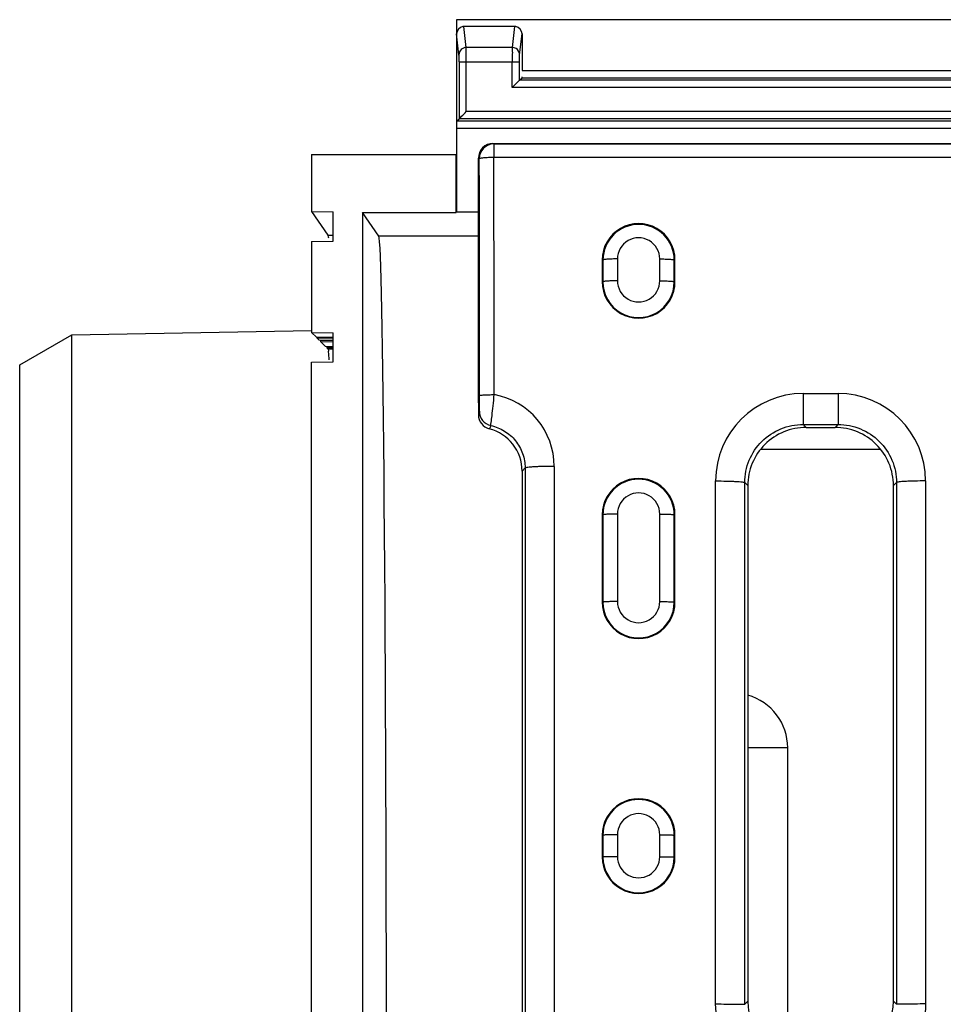
# Model space of a CAD drawing. Units: millimetres. Extents: x 0 to 1485, y 0 to 1050.
# Drawn here: x 210 to 274, y 218 to 285 of the extents above; entities that cross this region are included whole.
import ezdxf

# ---------------------------------------------------------------- set-up
doc = ezdxf.new("R2010")
doc.units = ezdxf.units.MM
doc.header["$LTSCALE"] = 81.675
doc.layers.get('0').update_dxf_attribs({"linetype": 'CONTINUOUS'})
for name, color, linetype in [('02___PRT_ALL_AXES', 7, 'CONTINUOUS'), ('06___PRT_ALL_SURFS', 7, 'CONTINUOUS'), ('SURFACES', 7, 'CONTINUOUS')]:
    doc.layers.add(name, color=color, linetype=linetype)

msp = doc.modelspace()

# ---------------------------------------------------------------- linework, layer by layer
at = {"color": 9, "linetype": 'Continuous'}
for p, q in [((242.89, 276.903), (242.828, 276.934)), ((242.89, 276.903), (242.89, 275.99)), ((241.89, 275.903), (241.828, 275.934)), ((242.89, 275.99), (737.765, 275.99)), ((250.328, 268.934), (250.379, 268.934)), ((255.328, 268.934), (255.276, 268.934)), ((250.328, 267.434), (250.379, 267.434)), ((255.328, 267.434), (255.276, 267.434)), ((264.132, 259.765), (264.132, 257.636)), ((264.132, 259.765), (266.523, 259.765)), ((266.523, 259.765), (266.523, 257.636)), ((264.132, 257.636), (266.523, 257.636)), ((264.132, 257.636), (264.335, 257.434)), ((266.523, 257.636), (266.32, 257.434)), ((245.037, 254.648), (244.828, 254.439)), ((245.037, 254.648), (245.037, 216.82)), ((247.034, 254.76), (247.035, 216.839)), ((258.121, 217.84), (258.121, 253.759)), ((260.118, 217.818), (260.118, 253.649)), ((260.118, 253.649), (260.328, 253.44)), ((270.537, 253.649), (270.328, 253.44)), ((270.537, 253.649), (270.537, 217.818)), ((272.534, 253.759), (272.535, 217.84)), ((250.328, 251.434), (250.379, 251.434)), ((255.328, 251.434), (255.276, 251.434)), ((250.328, 245.434), (250.379, 245.434)), ((255.328, 245.434), (255.276, 245.434)), ((263.07, 235.434), (260.328, 235.434)), ((250.328, 229.434), (250.379, 229.434)), ((255.328, 229.434), (255.276, 229.434)), ((250.328, 227.934), (250.379, 227.934)), ((255.328, 227.934), (255.276, 227.934)), ((260.118, 217.818), (260.328, 218.028)), ((270.537, 217.818), (270.328, 218.028))]:
    msp.add_line(p, q, dxfattribs=at)
at = {"color": 7, "linetype": 'Continuous'}
for p, q in [((242.828, 276.934), (737.828, 276.934)), ((242.89, 276.903), (737.765, 276.903)), ((241.828, 259.115), (241.828, 275.934)), ((233.863, 272.184), (233.863, 145.684)), ((250.328, 268.934), (250.328, 267.434)), ((255.328, 267.434), (255.328, 268.934)), ((213.9, 154.072), (213.9, 263.797)), ((210.328, 156.137), (210.328, 261.732)), ((230.362, 155.961), (230.362, 261.908)), ((264.335, 257.434), (266.32, 257.434)), ((244.828, 254.439), (244.828, 217.03)), ((260.328, 253.44), (260.328, 218.028)), ((270.328, 218.028), (270.328, 253.44)), ((250.328, 251.434), (250.328, 245.434)), ((255.328, 245.434), (255.328, 251.434)), ((263.07, 214.242), (263.07, 235.434)), ((250.328, 229.434), (250.328, 227.934)), ((255.328, 227.934), (255.328, 229.434))]:
    msp.add_line(p, q, dxfattribs=at)
at = {"color": 9, "linetype": 'Continuous'}
for centre, radius, start, end in [((242.891, 275.903), 1, 90.01455, 179.99245), ((242.028, 254.758), 5.007, 0.02517, 79.82688), ((264.13, 253.756), 6.009, 89.97689, 179.96957), ((266.526, 253.756), 6.009, 0.03042, 90.0231), ((283.527, 246.476), 43.344, 163.83854, 164.16464), ((242.896, 258.542), 1, 180.10727, 257.467), ((279.476, 241.007), 40.351, 155.77225, 156.12673)]:
    msp.add_arc(centre, radius, start, end, dxfattribs=at)
at = {"color": 7, "linetype": 'Continuous'}
for centre, radius, start, end in [((252.828, 268.934), 2.5, 359.99948, 180.00052), ((252.828, 267.434), 2.5, 179.99948, 0.00052), ((242.824, 258.304), 0.996, 180.05863, 255.53112), ((241.83, 254.435), 2.998, 0.07201, 75.57275), ((252.828, 251.434), 2.5, 359.99948, 180.00052), ((252.828, 245.434), 2.5, 179.99952, 0.00048), ((252.828, 229.434), 2.5, 359.99952, 180.00048), ((252.828, 227.934), 2.5, 179.99952, 0.00048), ((264.318, 218.025), 3.991, 179.95423, 270.02473), ((266.337, 218.025), 3.991, 269.97527, 0.04577)]:
    msp.add_arc(centre, radius, start, end, dxfattribs=at)
for centre, major_axis, ratio, start_param, end_param in [((242.828, 275.934), (0.895, -0.447), 0.99981, 2.03449, 3.605134), ((234.983, 208.934), (0, 61.635), 0.008727, -3.129049, -0.012544), ((242.089, 259.115), (0, 15), 0.017455, -4.712389, -4.658231)]:
    msp.add_ellipse(centre, major_axis=major_axis, ratio=ratio, start_param=start_param, end_param=end_param, dxfattribs=at)
at = {"color": 9, "linetype": 'Continuous'}
for points, knots in [([(241.89, 275.903), (241.892, 275.912), (241.926, 275.926), (241.98, 275.939), (242.076, 275.953), (242.198, 275.965), (242.347, 275.976), (242.581, 275.987), (242.764, 275.988), (242.89, 275.99)], [0, 0, 0, 0, 0.027551, 0.08796, 0.181627, 0.305499, 0.455159, 0.625081, 1, 1, 1, 1]), ([(241.912, 259.621), (241.911, 260.978), (241.904, 266.406), (241.897, 271.833), (241.89, 275.903)], [0, 0, 0, 0, 0.250148, 1, 1, 1, 1]), ([(242.912, 259.686), (242.911, 261.046), (242.904, 266.48), (242.897, 271.915), (242.89, 275.99)], [0, 0, 0, 0, 0.250148, 1, 1, 1, 1]), ([(241.912, 259.621), (241.914, 259.629), (241.949, 259.637), (242.002, 259.648), (242.098, 259.658), (242.219, 259.668), (242.369, 259.676), (242.602, 259.684), (242.786, 259.686), (242.912, 259.686)], [0, 0, 0, 0, 0.025375, 0.085172, 0.178727, 0.302836, 0.452968, 0.623523, 1, 1, 1, 1]), ([(242.679, 257.566), (242.686, 257.633), (242.718, 257.857), (242.771, 258.306), (242.844, 258.946), (242.889, 259.429), (242.912, 259.686)], [0, 0, 0, 0, 0.094501, 0.318105, 0.636177, 1, 1, 1, 1]), ([(241.896, 258.54), (241.899, 258.551), (241.899, 258.585), (241.904, 258.655), (241.906, 258.759), (241.909, 258.955), (241.912, 259.245), (241.912, 259.49), (241.912, 259.621)], [0, 0, 0, 0, 0.02967, 0.09506, 0.193334, 0.320234, 0.63816, 1, 1, 1, 1]), ([(260.118, 253.649), (260.118, 254.169), (260.328, 255.221), (261.224, 256.547), (262.558, 257.432), (263.611, 257.637), (264.132, 257.636)], [0, 0, 0, 0, 0.24988, 0.499717, 0.749725, 1, 1, 1, 1]), ([(266.523, 257.636), (267.044, 257.637), (268.097, 257.432), (269.431, 256.547), (270.327, 255.221), (270.537, 254.169), (270.537, 253.649)], [0, 0, 0, 0, 0.250275, 0.500282, 0.750119, 1, 1, 1, 1]), ([(242.679, 257.566), (243.008, 257.494), (243.646, 257.237), (244.417, 256.558), (244.921, 255.662), (245.037, 254.984), (245.037, 254.648)], [0, 0, 0, 0, 0.250188, 0.500141, 0.750015, 1, 1, 1, 1]), ([(247.034, 254.76), (246.787, 254.76), (246.428, 254.756), (245.969, 254.743), (245.674, 254.729), (245.428, 254.713), (245.24, 254.695), (245.121, 254.678), (245.061, 254.662), (245.042, 254.653), (245.037, 254.648)], [0, 0, 0, 0, 0.369485, 0.537647, 0.686587, 0.811006, 0.906523, 0.969919, 0.989038, 1, 1, 1, 1]), ([(258.121, 253.759), (258.368, 253.759), (258.727, 253.756), (259.186, 253.742), (259.481, 253.729), (259.727, 253.714), (259.915, 253.695), (260.034, 253.679), (260.094, 253.663), (260.113, 253.655), (260.118, 253.649)], [0, 0, 0, 0, 0.369551, 0.53774, 0.686699, 0.811128, 0.906641, 0.97001, 0.989097, 1, 1, 1, 1]), ([(272.534, 253.759), (272.287, 253.759), (271.928, 253.756), (271.469, 253.742), (271.174, 253.729), (270.928, 253.714), (270.74, 253.695), (270.621, 253.679), (270.561, 253.663), (270.542, 253.655), (270.537, 253.649)], [0, 0, 0, 0, 0.369551, 0.53774, 0.6867, 0.811128, 0.906642, 0.97001, 0.989097, 1, 1, 1, 1]), ([(264.11, 211.834), (263.33, 211.834), (261.752, 212.147), (259.76, 213.485), (258.43, 215.483), (258.121, 217.06), (258.121, 217.84)], [0, 0, 0, 0, 0.249995, 0.499991, 0.749992, 1, 1, 1, 1]), ([(258.121, 217.84), (258.368, 217.84), (258.727, 217.84), (259.186, 217.837), (259.481, 217.834), (259.727, 217.831), (259.915, 217.829), (260.039, 217.823), (260.1, 217.822), (260.118, 217.818)], [0, 0, 0, 0, 0.371008, 0.539796, 0.689199, 0.813854, 0.909285, 0.972073, 1, 1, 1, 1]), ([(272.535, 217.84), (272.535, 217.06), (272.225, 215.483), (270.895, 213.485), (268.903, 212.147), (267.325, 211.834), (266.545, 211.834)], [0, 0, 0, 0, 0.250007, 0.500009, 0.750004, 1, 1, 1, 1]), ([(272.535, 217.84), (272.288, 217.84), (271.928, 217.84), (271.469, 217.837), (271.174, 217.834), (270.928, 217.831), (270.74, 217.829), (270.617, 217.823), (270.556, 217.822), (270.537, 217.818)], [0, 0, 0, 0, 0.371007, 0.539795, 0.689199, 0.813853, 0.909285, 0.972073, 1, 1, 1, 1])]:
    msp.add_open_spline(points, degree=3, knots=knots, dxfattribs=at)
at = {"color": 7, "linetype": 'Continuous'}
for points, knots in [([(231.489, 270.641), (231.494, 270.635), (231.513, 270.57), (231.519, 270.505), (231.525, 270.447)], [0, 0, 0, 0, 0.12001, 1, 1, 1, 1]), ([(231.485, 262.838), (231.535, 262.788), (231.5, 262.495), (231.55, 262.265), (231.559, 262.082)], [0, 0, 0, 0, 0.278454, 1, 1, 1, 1]), ([(264.335, 257.434), (263.814, 257.434), (262.761, 257.227), (261.43, 256.339), (260.537, 255.012), (260.328, 253.96), (260.328, 253.44)], [0, 0, 0, 0, 0.250211, 0.500291, 0.750197, 1, 1, 1, 1]), ([(270.328, 253.44), (270.328, 253.96), (270.119, 255.012), (269.225, 256.339), (267.894, 257.227), (266.841, 257.434), (266.32, 257.434)], [0, 0, 0, 0, 0.249803, 0.499709, 0.749789, 1, 1, 1, 1])]:
    msp.add_open_spline(points, degree=3, knots=knots, dxfattribs=at)
at = {"layer": '02___PRT_ALL_AXES', "color": 7, "linetype": 'Continuous'}
msp.add_arc((259.32, 235.434), 3.75, 0, 74.31946, dxfattribs=at)
at = {"layer": '06___PRT_ALL_SURFS', "color": 7, "linetype": 'Continuous'}
for p, q in [((240.328, 285.434), (240.328, 272.234)), ((740.328, 285.434), (240.328, 285.434)), ((244.389, 284.956), (240.766, 284.956)), ((244.828, 284.455), (244.828, 281.952)), ((240.498, 282.529), (240.498, 278.626)), ((244.657, 281.286), (244.657, 282.529)), ((244.657, 281.286), (244.823, 281.452)), ((286.248, 281.286), (244.657, 281.286)), ((244.823, 281.452), (286.082, 281.452)), ((240.332, 278.46), (240.498, 278.626)), ((740.157, 278.626), (240.498, 278.626)), ((469.101, 278.46), (240.332, 278.46)), ((230.362, 276.184), (230.362, 272.261)), ((230.362, 276.184), (240.362, 276.184)), ((240.293, 272.184), (240.293, 276.184)), ((230.362, 272.261), (231.489, 270.641)), ((230.362, 272.261), (231.863, 272.234)), ((231.863, 270.234), (231.863, 272.234)), ((234.99, 270.564), (233.863, 272.184)), ((233.863, 272.184), (240.293, 272.184)), ((240.328, 272.234), (240.293, 272.184)), ((240.328, 272.234), (241.828, 272.234)), ((230.362, 270.208), (231.863, 270.234)), ((230.362, 270.208), (230.362, 263.961)), ((210.328, 261.734), (213.9, 263.797)), ((213.9, 263.797), (230.36, 264.084)), ((230.362, 263.961), (230.699, 263.624)), ((230.362, 263.961), (231.863, 263.934)), ((231.863, 261.934), (231.863, 263.934)), ((231.857, 263.604), (230.699, 263.624)), ((230.763, 263.56), (230.901, 263.422)), ((231.853, 263.405), (230.901, 263.422)), ((231.012, 263.311), (231.337, 262.986)), ((231.846, 262.977), (231.337, 262.986)), ((231.449, 262.874), (231.485, 262.838)), ((230.362, 261.908), (231.863, 261.934)), ((261.215, 255.934), (269.44, 255.934))]:
    msp.add_line(p, q, dxfattribs=at)
at = {"layer": '06___PRT_ALL_SURFS', "color": 9, "linetype": 'Continuous'}
for p, q in [((240.994, 283.526), (240.827, 284.956)), ((244.161, 283.526), (244.328, 284.956)), ((240.494, 283.027), (240.328, 284.455)), ((244.661, 283.027), (244.828, 284.455)), ((244.161, 283.526), (240.994, 283.526)), ((240.498, 282.529), (244.657, 282.529)), ((240.998, 279.126), (240.998, 282.529)), ((244.157, 280.786), (244.157, 282.529)), ((244.828, 281.952), (286.078, 281.952)), ((286.748, 280.786), (244.157, 280.786)), ((739.657, 279.126), (240.998, 279.126)), ((468.806, 277.96), (240.328, 277.96)), ((231.489, 270.641), (231.87, 270.635)), ((241.828, 270.564), (234.99, 270.564)), ((231.856, 263.54), (230.763, 263.56)), ((231.854, 263.399), (231.005, 263.413)), ((231.851, 263.297), (231.012, 263.311)), ((231.443, 262.975), (231.846, 262.968)), ((231.879, 262.866), (231.449, 262.874)), ((231.485, 262.838), (231.878, 262.831))]:
    msp.add_line(p, q, dxfattribs=at)
msp.add_arc((406.707, 282.589), 162.55, 179.78194, 180.02122, dxfattribs=at)
at = {"layer": '06___PRT_ALL_SURFS', "color": 7, "linetype": 'Continuous'}
for centre, start_param, end_param in [((244.823, 281.952), -3.132866, -2.612168), ((240.332, 277.96), 1.050132, 1.570796)]:
    msp.add_ellipse(centre, major_axis=(0, 0.5), ratio=0.008727, start_param=start_param, end_param=end_param, dxfattribs=at)
for points in [[(240.766, 284.956), (240.544, 284.956), (240.328, 284.677), (240.328, 284.455)], [(244.828, 284.455), (244.828, 284.677), (244.611, 284.956), (244.389, 284.956)]]:
    msp.add_open_spline(points, degree=3, dxfattribs=at)
at = {"layer": '06___PRT_ALL_SURFS', "color": 9, "linetype": 'Continuous'}
for points, knots in [([(240.994, 283.526), (240.866, 283.526), (240.601, 283.42), (240.494, 283.154), (240.494, 283.027)], [0, 0, 0, 0, 0.500489, 1, 1, 1, 1]), ([(240.996, 283.369), (240.996, 283.389), (240.995, 283.442), (240.996, 283.494), (240.994, 283.526)], [0, 0, 0, 0, 0.387548, 1, 1, 1, 1]), ([(240.998, 282.529), (240.998, 282.611), (240.998, 282.891), (240.997, 283.171), (240.996, 283.369)], [0, 0, 0, 0, 0.292882, 1, 1, 1, 1]), ([(244.159, 283.207), (244.159, 283.249), (244.16, 283.355), (244.158, 283.461), (244.161, 283.526)], [0, 0, 0, 0, 0.392509, 1, 1, 1, 1]), ([(240.498, 282.529), (240.498, 282.589), (240.495, 282.755), (240.507, 282.923), (240.494, 283.027)], [0, 0, 0, 0, 0.365847, 1, 1, 1, 1]), ([(244.657, 282.529), (244.657, 282.589), (244.66, 282.755), (244.65, 282.922), (244.661, 283.027)], [0, 0, 0, 0, 0.365544, 1, 1, 1, 1])]:
    msp.add_open_spline(points, degree=3, knots=knots, dxfattribs=at)
for points in [[(244.411, 283.459), (244.337, 283.502), (244.248, 283.526), (244.161, 283.526)], [(244.661, 283.027), (244.661, 283.193), (244.556, 283.376), (244.411, 283.459)]]:
    msp.add_open_spline(points, degree=3, dxfattribs=at)
at = {"layer": '06___PRT_ALL_SURFS', "color": 7, "linetype": 'Continuous'}
for points, knots in [([(244.657, 281.286), (244.632, 281.281), (244.587, 281.194), (244.405, 281.056), (244.266, 280.891), (244.157, 280.786)], [0, 0, 0, 0, 0.108344, 0.358353, 1, 1, 1, 1]), ([(240.498, 278.626), (240.523, 278.631), (240.568, 278.719), (240.751, 278.855), (240.889, 279.022), (240.998, 279.126)], [0, 0, 0, 0, 0.108421, 0.358458, 1, 1, 1, 1]), ([(230.763, 263.56), (230.759, 263.564), (230.765, 263.588), (230.76, 263.608), (230.76, 263.623)], [0, 0, 0, 0, 0.270069, 1, 1, 1, 1]), ([(231.012, 263.311), (231.005, 263.318), (231.013, 263.358), (231.006, 263.388), (231.005, 263.413)], [0, 0, 0, 0, 0.268346, 1, 1, 1, 1]), ([(231.445, 262.919), (231.444, 262.928), (231.444, 262.946), (231.443, 262.965), (231.443, 262.975)], [0, 0, 0, 0, 0.451268, 1, 1, 1, 1]), ([(231.449, 262.874), (231.446, 262.877), (231.448, 262.894), (231.445, 262.908), (231.445, 262.919)], [0, 0, 0, 0, 0.27641, 1, 1, 1, 1])]:
    msp.add_open_spline(points, degree=3, knots=knots, dxfattribs=at)
at = {"layer": 'SURFACES', "color": 9, "linetype": 'Continuous'}
for p, q in [((250.379, 268.934), (250.379, 267.434)), ((251.375, 269.005), (251.375, 267.503)), ((254.28, 267.503), (254.28, 269.005)), ((255.276, 267.434), (255.276, 268.934)), ((250.379, 251.434), (250.379, 245.434)), ((251.375, 251.484), (251.375, 245.477)), ((254.28, 245.477), (254.28, 251.484)), ((255.276, 245.434), (255.276, 251.434)), ((250.379, 229.434), (250.379, 227.934)), ((251.375, 229.458), (251.375, 227.957)), ((254.28, 227.957), (254.28, 229.458)), ((255.276, 227.934), (255.276, 229.434))]:
    msp.add_line(p, q, dxfattribs=at)
for centre, radius, start, end in [((252.828, 268.927), 2.448, 0.16397, 179.83603), ((252.828, 269.006), 1.452, 359.93668, 180.06331), ((252.828, 267.428), 2.448, 179.84959, 0.15041), ((252.828, 267.501), 1.452, 179.93592, 0.06408), ((252.828, 251.429), 2.449, 0.1172, 179.8828), ((252.828, 251.486), 1.452, 359.93602, 180.06397), ((252.828, 245.476), 1.452, 179.93538, 0.06462), ((252.828, 245.43), 2.449, 179.90792, 0.09208), ((252.828, 229.432), 2.449, 0.05873, 179.94127), ((252.828, 229.46), 1.452, 359.93551, 180.06449), ((252.828, 227.932), 2.449, 179.95421, 0.04579), ((252.828, 227.955), 1.452, 179.93525, 0.06476)]:
    msp.add_arc(centre, radius, start, end, dxfattribs=at)
for points, knots in [([(251.375, 269.005), (251.254, 269.005), (251.029, 269.002), (250.762, 268.99), (250.585, 268.975), (250.488, 268.964), (250.423, 268.951), (250.388, 268.942), (250.379, 268.934)], [0, 0, 0, 0, 0.361687, 0.674521, 0.799076, 0.896586, 0.963998, 1, 1, 1, 1]), ([(254.28, 269.005), (254.401, 269.005), (254.626, 269.002), (254.893, 268.99), (255.071, 268.975), (255.167, 268.964), (255.232, 268.951), (255.267, 268.942), (255.276, 268.934)], [0, 0, 0, 0, 0.361687, 0.674521, 0.799076, 0.896586, 0.963998, 1, 1, 1, 1]), ([(251.375, 267.503), (251.254, 267.503), (251.029, 267.5), (250.762, 267.489), (250.585, 267.474), (250.488, 267.463), (250.423, 267.451), (250.388, 267.442), (250.379, 267.434)], [0, 0, 0, 0, 0.36179, 0.674696, 0.799263, 0.896762, 0.964126, 1, 1, 1, 1]), ([(254.28, 267.503), (254.401, 267.503), (254.626, 267.5), (254.893, 267.489), (255.071, 267.474), (255.167, 267.463), (255.232, 267.451), (255.267, 267.442), (255.276, 267.434)], [0, 0, 0, 0, 0.36179, 0.674696, 0.799263, 0.896762, 0.964126, 1, 1, 1, 1]), ([(251.375, 251.484), (251.254, 251.484), (251.029, 251.482), (250.762, 251.474), (250.584, 251.463), (250.488, 251.456), (250.423, 251.446), (250.389, 251.44), (250.379, 251.434)], [0, 0, 0, 0, 0.362739, 0.676309, 0.800996, 0.898397, 0.965322, 1, 1, 1, 1]), ([(254.28, 251.484), (254.401, 251.484), (254.626, 251.482), (254.893, 251.474), (255.071, 251.463), (255.167, 251.456), (255.232, 251.446), (255.266, 251.44), (255.276, 251.434)], [0, 0, 0, 0, 0.362739, 0.676309, 0.800996, 0.898397, 0.965322, 1, 1, 1, 1]), ([(251.375, 245.477), (251.254, 245.477), (251.029, 245.475), (250.762, 245.468), (250.584, 245.459), (250.488, 245.453), (250.423, 245.444), (250.389, 245.44), (250.379, 245.434)], [0, 0, 0, 0, 0.363023, 0.676791, 0.801515, 0.898888, 0.965683, 1, 1, 1, 1]), ([(254.28, 245.477), (254.401, 245.477), (254.626, 245.475), (254.893, 245.468), (255.071, 245.459), (255.167, 245.453), (255.232, 245.444), (255.266, 245.44), (255.276, 245.434)], [0, 0, 0, 0, 0.363022, 0.676791, 0.801514, 0.898888, 0.965683, 1, 1, 1, 1]), ([(251.375, 229.458), (251.254, 229.458), (251.029, 229.457), (250.762, 229.453), (250.584, 229.448), (250.488, 229.445), (250.423, 229.44), (250.39, 229.437), (250.379, 229.434)], [0, 0, 0, 0, 0.363574, 0.67773, 0.802526, 0.899847, 0.966391, 1, 1, 1, 1]), ([(254.28, 229.458), (254.401, 229.458), (254.626, 229.457), (254.893, 229.453), (255.071, 229.448), (255.167, 229.445), (255.232, 229.44), (255.265, 229.437), (255.276, 229.434)], [0, 0, 0, 0, 0.363574, 0.67773, 0.802526, 0.899847, 0.966391, 1, 1, 1, 1]), ([(251.375, 227.957), (251.254, 227.957), (251.029, 227.956), (250.762, 227.952), (250.584, 227.947), (250.488, 227.944), (250.423, 227.939), (250.39, 227.937), (250.379, 227.934)], [0, 0, 0, 0, 0.36361, 0.677792, 0.802593, 0.89991, 0.966438, 1, 1, 1, 1]), ([(254.28, 227.957), (254.401, 227.957), (254.626, 227.956), (254.893, 227.952), (255.071, 227.947), (255.167, 227.944), (255.232, 227.939), (255.265, 227.937), (255.276, 227.934)], [0, 0, 0, 0, 0.36361, 0.677792, 0.802592, 0.89991, 0.966438, 1, 1, 1, 1])]:
    msp.add_open_spline(points, degree=3, knots=knots, dxfattribs=at)

doc.saveas('drawing.dxf')
